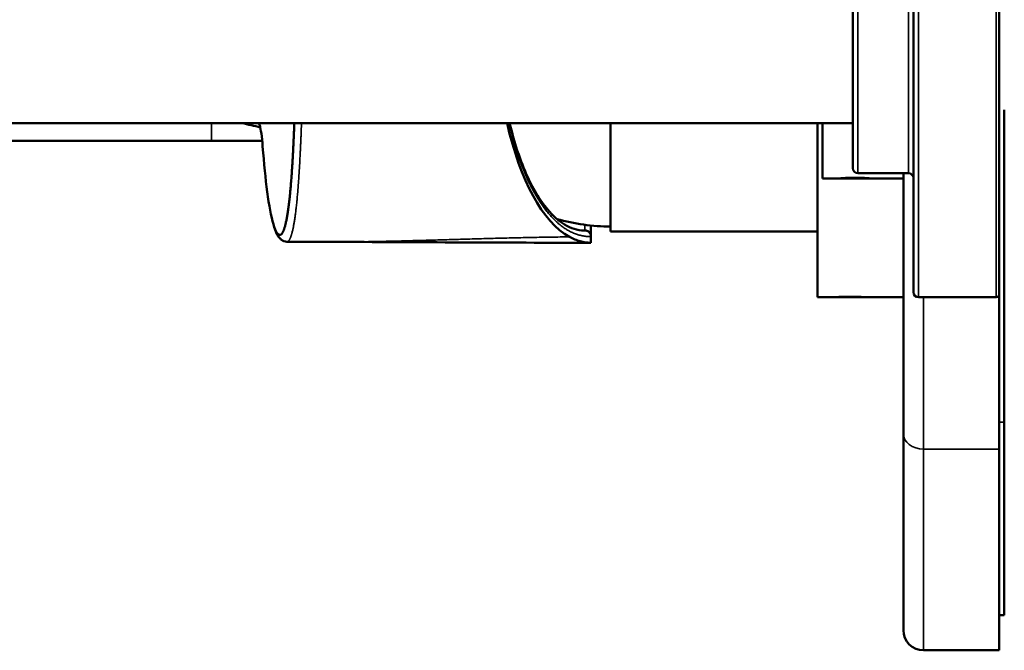
# Model space of a CAD drawing. Units: millimetres. Extents: x 192 to 874, y 29 to 805.
# Drawn here: x 485 to 582, y 42 to 105 of the extents above; entities that cross this region are included whole.
import ezdxf

# ---------------------------------------------------------------- set-up
doc = ezdxf.new("R2010")
doc.units = ezdxf.units.MM
doc.layers.add('Visible (ISO)', color=7, linetype='Continuous', lineweight=50)
doc.layers.add('Visible fina (ISO)', color=7, linetype='Continuous', lineweight=35)

msp = doc.modelspace()

# ---------------------------------------------------------------- linework, layer by layer
at = {"layer": 'Visible (ISO)'}
for p, q in [((581.551, 132.167), (581.551, 77.767)), ((573.051, 125.78), (573.051, 77.967)), ((567.051, 116.31), (567.051, 90.252)), ((582.051, 65.092), (582.051, 96.017)), ((567.051, 94.717), (268.051, 94.717)), ((543.051, 94.717), (543.051, 83.967)), ((563.551, 94.717), (563.551, 77.467)), ((564.051, 94.717), (564.051, 89.217)), ((508.359, 94.291), (508.357, 94.292)), ((445.517, 92.967), (503.51, 92.967)), ((508.523, 92.967), (503.51, 92.967)), ((508.53, 92.967), (508.528, 92.967)), ((567.551, 89.752), (572.551, 89.752)), ((572.051, 89.752), (572.051, 63.939)), ((565.266, 89.217), (564.051, 89.217)), ((565.266, 89.217), (569.236, 89.217)), ((572.051, 89.217), (569.236, 89.217)), ((540.455, 84.074), (540.328, 84.077)), ((540.456, 84.074), (540.476, 84.074)), ((541.098, 83.473), (541.098, 84.566)), ((563.551, 83.967), (543.051, 83.967)), ((510.982, 82.962), (510.982, 82.962)), ((510.982, 82.962), (515.426, 82.947)), ((541.098, 83.471), (541.098, 82.86)), ((564.766, 77.467), (563.551, 77.467)), ((564.766, 77.467), (568.736, 77.467)), ((572.051, 77.467), (568.736, 77.467)), ((573.551, 77.467), (581.251, 77.467)), ((581.551, 77.767), (581.551, 62.403)), ((582.051, 45.967), (582.051, 65.092)), ((572.051, 63.939), (572.051, 44.467)), ((581.551, 62.403), (581.551, 42.467)), ((581.551, 45.967), (582.051, 45.967)), ((574.051, 42.467), (581.551, 42.467))]:
    msp.add_line(p, q, dxfattribs=at)
for centre, radius, start, end in [((567.551, 90.252), 0.5, 180, 270), ((572.551, 89.252), 0.5, 0, 90), ((543.051, 103.867), 19.4, 254.09945, 270), ((573.551, 77.967), 0.5, 180, 270), ((581.251, 77.767), 0.3, 270, 0), ((574.051, 44.467), 2, 180, 270)]:
    msp.add_arc(centre, radius, start, end, dxfattribs=at)
for centre, major_axis, ratio, start_param, end_param in [((541.112, 104.967), (0, -22.11), 0.424475, 5.194432, 6.052381), ((509.725, 88.001), (-0.697, -0.093), 0.78608, 6.282925, 6.283187), ((510.822, 83.745), (-0.488, -0.507), 0.992324, 6.283073, 6.283213)]:
    msp.add_ellipse(centre, major_axis=major_axis, ratio=ratio, start_param=start_param, end_param=end_param, dxfattribs=at)
for points in [[(508.341, 94.295), (507.731, 94.436), (507.12, 94.576), (506.509, 94.717)], [(509.027, 87.913), (508.858, 89.189), (508.702, 90.71), (508.573, 92.389)], [(540.389, 84.075), (540.389, 84.075), (540.389, 84.075), (540.39, 84.075)], [(541.098, 82.86), (532.543, 82.861), (523.974, 82.917), (515.425, 82.947)]]:
    msp.add_open_spline(points, degree=3, dxfattribs=at)
for points, knots in [([(511.709, 94.717), (511.707, 94.65), (511.704, 94.584), (511.702, 94.517), (511.701, 94.506), (511.701, 94.496), (511.7, 94.485), (511.695, 94.341), (511.689, 94.197), (511.684, 94.054), (511.678, 93.912), (511.672, 93.77), (511.666, 93.629), (511.661, 93.489), (511.655, 93.349), (511.648, 93.211), (511.642, 93.072), (511.636, 92.935), (511.63, 92.799), (511.623, 92.662), (511.617, 92.527), (511.61, 92.393), (511.604, 92.267), (511.598, 92.142), (511.591, 92.017), (511.591, 92.01), (511.591, 92.002), (511.59, 91.994), (511.583, 91.862), (511.576, 91.732), (511.569, 91.603), (511.562, 91.473), (511.555, 91.345), (511.548, 91.218), (511.54, 91.091), (511.533, 90.966), (511.525, 90.841), (511.518, 90.717), (511.51, 90.594), (511.503, 90.472), (511.495, 90.351), (511.487, 90.23), (511.479, 90.111), (511.471, 89.992), (511.463, 89.874), (511.454, 89.758), (511.452, 89.722), (511.449, 89.686), (511.447, 89.649), (511.441, 89.57), (511.435, 89.491), (511.429, 89.413), (511.421, 89.3), (511.412, 89.188), (511.404, 89.077), (511.395, 88.967), (511.386, 88.857), (511.377, 88.75), (511.368, 88.642), (511.359, 88.536), (511.35, 88.431), (511.341, 88.326), (511.332, 88.223), (511.322, 88.121), (511.313, 88.02), (511.303, 87.92), (511.294, 87.821), (511.286, 87.742), (511.278, 87.665), (511.27, 87.588), (511.269, 87.568), (511.267, 87.549), (511.265, 87.53), (511.255, 87.434), (511.245, 87.341), (511.235, 87.248), (511.225, 87.156), (511.214, 87.065), (511.204, 86.976), (511.194, 86.887), (511.183, 86.8), (511.173, 86.714), (511.162, 86.629), (511.152, 86.545), (511.141, 86.462), (511.13, 86.38), (511.12, 86.299), (511.109, 86.22), (511.098, 86.141), (511.087, 86.064), (511.075, 85.989), (511.074, 85.976), (511.072, 85.964), (511.07, 85.952), (511.061, 85.889), (511.051, 85.828), (511.042, 85.767), (511.03, 85.695), (511.019, 85.625), (511.007, 85.556), (510.996, 85.488), (510.984, 85.421), (510.972, 85.356), (510.961, 85.291), (510.949, 85.228), (510.937, 85.166), (510.925, 85.105), (510.913, 85.045), (510.901, 84.987), (510.888, 84.929), (510.876, 84.873), (510.864, 84.819), (510.861, 84.809), (510.859, 84.799), (510.857, 84.789), (510.847, 84.745), (510.837, 84.703), (510.826, 84.662), (510.814, 84.612), (510.801, 84.563), (510.789, 84.516), (510.776, 84.469), (510.763, 84.424), (510.75, 84.381), (510.737, 84.338), (510.724, 84.297), (510.711, 84.258), (510.698, 84.218), (510.685, 84.181), (510.672, 84.145), (510.662, 84.118), (510.651, 84.091), (510.641, 84.066), (510.638, 84.059), (510.635, 84.051), (510.632, 84.044), (510.619, 84.012), (510.605, 83.982), (510.592, 83.954), (510.578, 83.926), (510.564, 83.9), (510.551, 83.876), (510.537, 83.852), (510.523, 83.83), (510.509, 83.809), (510.496, 83.789), (510.482, 83.77), (510.468, 83.754), (510.456, 83.74), (510.444, 83.727), (510.432, 83.716), (510.43, 83.714), (510.428, 83.712), (510.426, 83.71), (510.412, 83.697), (510.397, 83.687), (510.383, 83.678), (510.369, 83.669), (510.355, 83.662), (510.34, 83.657), (510.326, 83.652), (510.312, 83.649), (510.297, 83.648), (510.283, 83.647), (510.268, 83.647), (510.254, 83.65), (510.249, 83.651), (510.244, 83.652), (510.24, 83.653), (510.23, 83.656), (510.22, 83.66), (510.21, 83.664), (510.195, 83.671), (510.181, 83.679), (510.166, 83.69), (510.151, 83.7), (510.137, 83.713), (510.122, 83.727)], [1.173108, 1.173108, 1.173108, 1.173108, 1.195995, 1.195995, 1.195995, 1.199668, 1.199668, 1.199668, 1.249492, 1.249492, 1.249492, 1.299316, 1.299316, 1.299316, 1.349141, 1.349141, 1.349141, 1.398966, 1.398966, 1.398966, 1.448791, 1.448791, 1.448791, 1.495681, 1.495681, 1.495681, 1.498617, 1.498617, 1.498617, 1.548443, 1.548443, 1.548443, 1.598269, 1.598269, 1.598269, 1.648095, 1.648095, 1.648095, 1.697921, 1.697921, 1.697921, 1.747747, 1.747747, 1.747747, 1.797572, 1.797572, 1.797572, 1.813157, 1.813157, 1.813157, 1.847397, 1.847397, 1.847397, 1.897221, 1.897221, 1.897221, 1.947045, 1.947045, 1.947045, 1.996869, 1.996869, 1.996869, 2.046691, 2.046691, 2.046691, 2.096513, 2.096513, 2.096513, 2.136285, 2.136285, 2.136285, 2.146334, 2.146334, 2.146334, 2.196154, 2.196154, 2.196154, 2.245973, 2.245973, 2.245973, 2.295792, 2.295792, 2.295792, 2.345609, 2.345609, 2.345609, 2.395424, 2.395424, 2.395424, 2.445239, 2.445239, 2.445239, 2.453298, 2.453298, 2.453298, 2.495052, 2.495052, 2.495052, 2.544864, 2.544864, 2.544864, 2.594674, 2.594674, 2.594674, 2.644484, 2.644484, 2.644484, 2.694292, 2.694292, 2.694292, 2.744098, 2.744098, 2.744098, 2.753555, 2.753555, 2.753555, 2.793903, 2.793903, 2.793903, 2.843706, 2.843706, 2.843706, 2.893509, 2.893509, 2.893509, 2.94331, 2.94331, 2.94331, 2.993109, 2.993109, 2.993109, 3.031664, 3.031664, 3.031664, 3.042907, 3.042907, 3.042907, 3.092704, 3.092704, 3.092704, 3.1425, 3.1425, 3.1425, 3.192294, 3.192294, 3.192294, 3.242087, 3.242087, 3.242087, 3.284032, 3.284032, 3.284032, 3.291877, 3.291877, 3.291877, 3.341667, 3.341667, 3.341667, 3.391454, 3.391454, 3.391454, 3.441241, 3.441241, 3.441241, 3.491028, 3.491028, 3.491028, 3.507123, 3.507123, 3.507123, 3.540815, 3.540815, 3.540815, 3.590601, 3.590601, 3.590601, 3.640383, 3.640383, 3.640383, 3.640383]), ([(533.044, 94.718), (533.341, 93.451), (533.692, 92.264), (534.662, 89.595), (535.343, 88.219), (536.833, 85.997), (537.663, 85.165), (539.121, 84.277), (539.759, 84.086), (540.389, 84.075)], [0.813413, 0.813413, 0.813413, 0.813413, 1.256055, 1.256055, 1.917016, 1.917016, 2.619407, 2.619407, 3.178877, 3.178877, 3.178877, 3.178877]), ([(508.573, 92.389), (508.534, 92.888), (508.489, 93.334), (508.398, 94.024), (508.347, 94.29), (508.296, 94.472), (508.284, 94.503), (508.284, 94.503)], [0, 0, 0, 0, 0.1857934, 0.1857934, 0.3642285, 0.3642285, 0.4307165, 0.4307165, 0.4307165, 0.4307165]), ([(510.334, 83.238), (510.064, 83.499), (509.946, 83.784), (509.575, 84.793), (509.364, 85.703), (509.119, 87.253), (509.073, 87.571), (509.028, 87.909)], [0, 0, 0, 0, 0.397823, 0.397823, 1.085241, 1.085241, 1.249016, 1.249016, 1.249016, 1.249016]), ([(540.506, 84.074), (540.501, 84.074), (540.496, 84.074), (540.487, 84.074), (540.482, 84.074), (540.476, 84.074)], [0.000000998, 0.000000998, 0.000000998, 0.000000998, 0.002535414, 0.002535414, 0.005011959, 0.005011959, 0.005011959, 0.005011959]), ([(540.552, 84.071), (540.548, 84.071), (540.543, 84.072), (540.534, 84.072), (540.529, 84.073), (540.522, 84.073), (540.519, 84.073), (540.513, 84.073), (540.509, 84.073), (540.506, 84.074)], [-0.005815981, -0.005815981, -0.005815981, -0.005815981, -0.004522359, -0.004522359, -0.002959967, -0.002959967, -0.001918952, -0.001918952, -0.000203947, -0.000203947, -0.000203947, -0.000203947]), ([(541.045, 83.719), (541.023, 83.768), (540.994, 83.813), (540.927, 83.895), (540.888, 83.931), (540.801, 83.993), (540.753, 84.019), (540.639, 84.06), (540.585, 84.068), (540.552, 84.071)], [-0.033851, -0.033851, -0.033851, -0.033851, -0.02595582, -0.02595582, -0.01812254, -0.01812254, -0.01003074, -0.01003074, -0.000001, -0.000001, -0.000001, -0.000001]), ([(510.982, 82.962), (510.761, 82.963), (510.559, 83.056), (510.392, 83.185), (510.362, 83.211), (510.334, 83.238)], [0.0000462, 0.0000462, 0.0000462, 0.0000462, 0.1573755, 0.1573755, 0.1962118, 0.1962118, 0.1962118, 0.1962118]), ([(541.098, 82.86), (540.74, 82.86), (540.382, 82.909), (539.67, 83.104), (539.315, 83.249), (538.965, 83.443)], [-0.5501092, -0.5501092, -0.5501092, -0.5501092, -0.275057, -0.275057, -0.0000255, -0.0000255, -0.0000255, -0.0000255]), ([(541.083, 83.604), (541.079, 83.624), (541.073, 83.644), (541.06, 83.682), (541.053, 83.701), (541.045, 83.719)], [-0.01219647, -0.01219647, -0.01219647, -0.01219647, -0.00610345, -0.00610345, -0.00001101, -0.00001101, -0.00001101, -0.00001101]), ([(541.098, 83.473), (541.098, 83.494), (541.097, 83.516), (541.092, 83.56), (541.088, 83.582), (541.083, 83.604)], [-0.01327031, -0.01327031, -0.01327031, -0.01327031, -0.00679609, -0.00679609, -0.00001752, -0.00001752, -0.00001752, -0.00001752])]:
    msp.add_open_spline(points, degree=3, knots=knots, dxfattribs=at)
at = {"layer": 'Visible fina (ISO)'}
for p, q in [((573.551, 126.165), (573.551, 77.467)), ((581.251, 126.165), (581.251, 77.467)), ((567.551, 116.696), (567.551, 89.752)), ((572.551, 89.752), (572.551, 116.696)), ((503.51, 92.967), (503.51, 94.717)), ((532.991, 94.671), (533.003, 94.619)), ((508.576, 92.397), (508.573, 92.433)), ((533.617, 92.338), (533.636, 92.275)), ((534.374, 90.19), (534.404, 90.116)), ((535.256, 88.267), (535.297, 88.188)), ((536.251, 86.613), (536.305, 86.536)), ((537.345, 85.271), (537.411, 85.204)), ((538.52, 84.281), (538.596, 84.231)), ((540.506, 84.074), (540.506, 84.635)), ((539.751, 83.674), (539.835, 83.648)), ((541.014, 83.472), (541.098, 83.473)), ((574.051, 62.403), (574.051, 77.467)), ((581.551, 65.092), (582.051, 65.092)), ((574.051, 62.403), (581.551, 62.403)), ((574.051, 42.467), (574.051, 62.403))]:
    msp.add_line(p, q, dxfattribs=at)
for centre, major_axis, ratio, start_param, end_param in [((508.835, 94.904), (0.158, 0.686), 0.995974, 2.064439, 2.122472), ((508.835, 94.904), (0.158, 0.686), 0.995974, 2.122472, 2.466838), ((508.835, 94.904), (0.158, 0.686), 0.995974, 2.466838, 2.510201), ((508.835, 94.904), (0.158, 0.686), 0.995974, 2.571439, 2.574994), ((509.274, 92.443), (-0.701, -0.054), 0.581064, 6.1758, 6.282945), ((509.725, 88.001), (-0.697, -0.093), 0.78608, 6.141748, 6.282923), ((510.822, 83.745), (-0.488, -0.507), 0.992324, 5.501459, 5.795935), ((510.822, 83.745), (-0.488, -0.507), 0.992324, 5.795909, 6.113063), ((510.822, 83.745), (-0.488, -0.507), 0.992324, 6.113037, 6.283047), ((574.051, 63.939), (-2, 0), 0.768221, 0, 1.570796)]:
    msp.add_ellipse(centre, major_axis=major_axis, ratio=ratio, start_param=start_param, end_param=end_param, dxfattribs=at)
for points, knots in [([(508.573, 92.433), (508.569, 92.491), (508.564, 92.549), (508.56, 92.606), (508.555, 92.663), (508.55, 92.72), (508.545, 92.775), (508.541, 92.83), (508.536, 92.885), (508.531, 92.938), (508.53, 92.947), (508.529, 92.956), (508.528, 92.965), (508.524, 93.01), (508.52, 93.053), (508.516, 93.097), (508.511, 93.147), (508.506, 93.196), (508.501, 93.244), (508.496, 93.293), (508.491, 93.34), (508.486, 93.387), (508.48, 93.433), (508.475, 93.479), (508.47, 93.524), (508.466, 93.553), (508.463, 93.583), (508.459, 93.612), (508.458, 93.626), (508.456, 93.641), (508.454, 93.655), (508.449, 93.695), (508.444, 93.734), (508.439, 93.772), (508.434, 93.81), (508.429, 93.847), (508.424, 93.884), (508.418, 93.92), (508.413, 93.955), (508.408, 93.99), (508.403, 94.025), (508.398, 94.058), (508.392, 94.091), (508.392, 94.096), (508.391, 94.101), (508.39, 94.106), (508.384, 94.141), (508.378, 94.175), (508.373, 94.208), (508.366, 94.245), (508.359, 94.281), (508.353, 94.316), (508.346, 94.351), (508.339, 94.384), (508.332, 94.415), (508.329, 94.43), (508.326, 94.444), (508.323, 94.458), (508.32, 94.472), (508.317, 94.485), (508.314, 94.499), (508.307, 94.525), (508.301, 94.55), (508.295, 94.574), (508.289, 94.598), (508.282, 94.621), (508.276, 94.642), (508.271, 94.659), (508.266, 94.676), (508.26, 94.691), (508.26, 94.693), (508.259, 94.695), (508.258, 94.697), (508.256, 94.704), (508.254, 94.711), (508.251, 94.717)], [0, 0, 0, 0, 0.0216505, 0.0216505, 0.0216505, 0.0433006, 0.0433006, 0.0433006, 0.06495, 0.06495, 0.06495, 0.06861, 0.06861, 0.06861, 0.0865985, 0.0865985, 0.0865985, 0.1075297, 0.1075297, 0.1075297, 0.1284601, 0.1284601, 0.1284601, 0.1493895, 0.1493895, 0.1493895, 0.1633597, 0.1633597, 0.1633597, 0.1703179, 0.1703179, 0.1703179, 0.1898075, 0.1898075, 0.1898075, 0.2092962, 0.2092962, 0.2092962, 0.2287839, 0.2287839, 0.2287839, 0.2482709, 0.2482709, 0.2482709, 0.2511279, 0.2511279, 0.2511279, 0.272257, 0.272257, 0.272257, 0.2962417, 0.2962417, 0.2962417, 0.3202254, 0.3202254, 0.3202254, 0.3313614, 0.3313614, 0.3313614, 0.3422123, 0.3422123, 0.3422123, 0.3641981, 0.3641981, 0.3641981, 0.3861831, 0.3861831, 0.3861831, 0.4040289, 0.4040289, 0.4040289, 0.4061738, 0.4061738, 0.4061738, 0.4142282, 0.4142282, 0.4142282, 0.4142282]), ([(510.982, 82.962), (510.992, 82.962), (511.001, 82.963), (511.011, 82.965), (511.024, 82.967), (511.037, 82.971), (511.049, 82.977), (511.062, 82.982), (511.075, 82.989), (511.088, 82.998), (511.101, 83.007), (511.113, 83.017), (511.126, 83.029), (511.128, 83.031), (511.129, 83.032), (511.13, 83.033), (511.142, 83.044), (511.153, 83.057), (511.164, 83.07), (511.176, 83.085), (511.188, 83.101), (511.2, 83.119), (511.212, 83.136), (511.224, 83.154), (511.235, 83.174), (511.247, 83.194), (511.258, 83.215), (511.27, 83.238), (511.281, 83.261), (511.293, 83.285), (511.304, 83.31), (511.315, 83.336), (511.326, 83.363), (511.338, 83.391), (511.338, 83.392), (511.339, 83.393), (511.339, 83.394), (511.35, 83.421), (511.361, 83.45), (511.371, 83.48), (511.383, 83.512), (511.394, 83.546), (511.406, 83.581), (511.418, 83.618), (511.43, 83.657), (511.442, 83.697), (511.454, 83.737), (511.465, 83.779), (511.477, 83.823), (511.489, 83.866), (511.5, 83.911), (511.512, 83.958), (511.524, 84.005), (511.535, 84.053), (511.547, 84.103), (511.549, 84.115), (511.552, 84.128), (511.555, 84.14), (511.563, 84.178), (511.572, 84.218), (511.581, 84.258), (511.591, 84.309), (511.602, 84.361), (511.613, 84.415), (511.623, 84.467), (511.633, 84.52), (511.643, 84.574), (511.653, 84.628), (511.663, 84.684), (511.673, 84.741), (511.683, 84.797), (511.693, 84.856), (511.703, 84.915), (511.712, 84.975), (511.722, 85.036), (511.732, 85.098), (511.741, 85.16), (511.751, 85.223), (511.761, 85.288), (511.763, 85.305), (511.766, 85.323), (511.768, 85.341), (511.775, 85.389), (511.782, 85.437), (511.789, 85.486), (511.798, 85.555), (511.808, 85.625), (511.817, 85.696), (511.827, 85.769), (511.836, 85.844), (511.846, 85.92), (511.855, 85.996), (511.865, 86.073), (511.874, 86.152), (511.883, 86.23), (511.892, 86.31), (511.902, 86.392), (511.911, 86.473), (511.92, 86.556), (511.929, 86.64), (511.938, 86.723), (511.947, 86.809), (511.955, 86.895), (511.96, 86.94), (511.964, 86.984), (511.969, 87.029), (511.973, 87.072), (511.977, 87.115), (511.981, 87.159), (511.99, 87.248), (511.999, 87.339), (512.007, 87.432), (512.016, 87.525), (512.024, 87.619), (512.032, 87.714), (512.041, 87.81), (512.049, 87.907), (512.057, 88.004), (512.065, 88.102), (512.073, 88.202), (512.081, 88.302), (512.089, 88.403), (512.097, 88.504), (512.105, 88.607), (512.113, 88.71), (512.121, 88.814), (512.128, 88.919), (512.134, 88.998), (512.139, 89.077), (512.145, 89.157), (512.147, 89.184), (512.149, 89.211), (512.151, 89.239), (512.158, 89.345), (512.165, 89.453), (512.172, 89.561), (512.179, 89.669), (512.186, 89.778), (512.193, 89.887), (512.2, 89.997), (512.207, 90.108), (512.214, 90.22), (512.221, 90.332), (512.227, 90.444), (512.234, 90.558), (512.24, 90.672), (512.247, 90.787), (512.253, 90.903), (512.259, 91.019), (512.266, 91.136), (512.272, 91.253), (512.278, 91.368), (512.284, 91.484), (512.29, 91.601), (512.29, 91.604), (512.29, 91.607), (512.29, 91.61), (512.296, 91.736), (512.303, 91.862), (512.309, 91.99), (512.315, 92.124), (512.321, 92.259), (512.327, 92.395), (512.334, 92.531), (512.34, 92.668), (512.346, 92.807), (512.352, 92.945), (512.357, 93.084), (512.363, 93.224), (512.369, 93.364), (512.374, 93.506), (512.38, 93.648), (512.385, 93.79), (512.391, 93.933), (512.396, 94.077), (512.397, 94.112), (512.399, 94.146), (512.4, 94.181), (512.404, 94.285), (512.407, 94.389), (512.411, 94.494), (512.414, 94.568), (512.416, 94.643), (512.419, 94.717)], [3.938673, 3.938673, 3.938673, 3.938673, 3.972726, 3.972726, 3.972726, 4.01907, 4.01907, 4.01907, 4.065415, 4.065415, 4.065415, 4.111761, 4.111761, 4.111761, 4.116931, 4.116931, 4.116931, 4.158109, 4.158109, 4.158109, 4.202888, 4.202888, 4.202888, 4.246099, 4.246099, 4.246099, 4.289311, 4.289311, 4.289311, 4.332524, 4.332524, 4.332524, 4.375737, 4.375737, 4.375737, 4.377574, 4.377574, 4.377574, 4.418951, 4.418951, 4.418951, 4.464182, 4.464182, 4.464182, 4.511432, 4.511432, 4.511432, 4.558682, 4.558682, 4.558682, 4.605933, 4.605933, 4.605933, 4.653185, 4.653185, 4.653185, 4.664795, 4.664795, 4.664795, 4.700437, 4.700437, 4.700437, 4.74579, 4.74579, 4.74579, 4.789242, 4.789242, 4.789242, 4.832695, 4.832695, 4.832695, 4.876149, 4.876149, 4.876149, 4.919603, 4.919603, 4.919603, 4.963058, 4.963058, 4.963058, 4.974875, 4.974875, 4.974875, 5.006513, 5.006513, 5.006513, 5.051028, 5.051028, 5.051028, 5.096601, 5.096601, 5.096601, 5.142175, 5.142175, 5.142175, 5.18775, 5.18775, 5.18775, 5.233324, 5.233324, 5.233324, 5.278899, 5.278899, 5.278899, 5.302235, 5.302235, 5.302235, 5.324475, 5.324475, 5.324475, 5.370366, 5.370366, 5.370366, 5.416574, 5.416574, 5.416574, 5.462781, 5.462781, 5.462781, 5.508988, 5.508988, 5.508988, 5.555196, 5.555196, 5.555196, 5.601404, 5.601404, 5.601404, 5.635876, 5.635876, 5.635876, 5.647611, 5.647611, 5.647611, 5.693334, 5.693334, 5.693334, 5.738574, 5.738574, 5.738574, 5.783813, 5.783813, 5.783813, 5.829052, 5.829052, 5.829052, 5.874291, 5.874291, 5.874291, 5.919529, 5.919529, 5.919529, 5.963644, 5.963644, 5.963644, 5.964766, 5.964766, 5.964766, 6.012272, 6.012272, 6.012272, 6.062045, 6.062045, 6.062045, 6.111818, 6.111818, 6.111818, 6.161589, 6.161589, 6.161589, 6.21136, 6.21136, 6.21136, 6.26113, 6.26113, 6.26113, 6.273011, 6.273011, 6.273011, 6.308822, 6.308822, 6.308822, 6.334124, 6.334124, 6.334124, 6.334124]), ([(533.003, 94.619), (533.065, 94.358), (533.128, 94.097), (533.193, 93.841), (533.259, 93.582), (533.327, 93.329), (533.398, 93.08), (533.469, 92.829), (533.543, 92.584), (533.617, 92.338)], [0.8637468, 0.8637468, 0.8637468, 0.8637468, 0.9556307, 0.9556307, 0.9556307, 1.0480439, 1.0480439, 1.0480439, 1.1409127, 1.1409127, 1.1409127, 1.1409127]), ([(508.813, 89.777), (508.806, 89.852), (508.798, 89.927), (508.79, 90.002), (508.782, 90.084), (508.773, 90.169), (508.765, 90.253), (508.735, 90.555), (508.706, 90.858), (508.678, 91.173), (508.654, 91.446), (508.63, 91.728), (508.607, 92.011), (508.6, 92.103), (508.592, 92.195), (508.585, 92.286), (508.582, 92.323), (508.579, 92.36), (508.576, 92.397)], [14.177452, 14.177452, 14.177452, 14.177452, 14.2090171, 14.2090171, 14.2090171, 14.243467, 14.243467, 14.243467, 14.3669391, 14.3669391, 14.3669391, 14.4738865, 14.4738865, 14.4738865, 14.5083444, 14.5083444, 14.5083444, 14.5221427, 14.5221427, 14.5221427, 14.5221427]), ([(533.636, 92.275), (533.713, 92.034), (533.79, 91.793), (533.869, 91.557), (533.949, 91.32), (534.031, 91.088), (534.115, 90.862), (534.2, 90.634), (534.287, 90.412), (534.374, 90.19)], [1.148976, 1.148976, 1.148976, 1.148976, 1.2422438, 1.2422438, 1.2422438, 1.3360886, 1.3360886, 1.3360886, 1.4304402, 1.4304402, 1.4304402, 1.4304402]), ([(509.025, 87.987), (508.988, 88.263), (508.952, 88.551), (508.916, 88.852), (508.881, 89.152), (508.847, 89.465), (508.813, 89.777)], [13.9066284, 13.9066284, 13.9066284, 13.9066284, 14.0423242, 14.0423242, 14.0423242, 14.177452, 14.177452, 14.177452, 14.177452]), ([(534.404, 90.116), (534.494, 89.9), (534.584, 89.683), (534.676, 89.473), (534.768, 89.261), (534.863, 89.055), (534.96, 88.856), (535.057, 88.655), (535.156, 88.461), (535.256, 88.267)], [1.4410069, 1.4410069, 1.4410069, 1.4410069, 1.5358265, 1.5358265, 1.5358265, 1.6312193, 1.6312193, 1.6312193, 1.7271168, 1.7271168, 1.7271168, 1.7271168]), ([(565.266, 89.217), (565.266, 89.217), (565.316, 89.224), (565.518, 89.247), (565.671, 89.264), (566.023, 89.296), (566.246, 89.312), (566.735, 89.336), (567.001, 89.343), (567.251, 89.343), (567.5, 89.343), (567.766, 89.336), (568.255, 89.312), (568.478, 89.296), (568.831, 89.264), (568.983, 89.247), (569.186, 89.224), (569.236, 89.217), (569.236, 89.217)], [0.898294, 0.898294, 0.898294, 0.898294, 0.9731515, 0.9731515, 1.0480091, 1.0480091, 1.1228672, 1.1228672, 1.1977254, 1.1977254, 1.1977254, 1.2725835, 1.2725835, 1.3474417, 1.3474417, 1.4222992, 1.4222992, 1.4971567, 1.4971567, 1.4971567, 1.4971567]), ([(509.071, 87.65), (509.069, 87.663), (509.067, 87.676), (509.065, 87.689), (509.051, 87.787), (509.038, 87.887), (509.025, 87.987)], [26.338045, 26.338045, 26.338045, 26.338045, 26.486566, 26.486566, 26.486566, 27.587094, 27.587094, 27.587094, 27.587094]), ([(535.297, 88.188), (535.399, 88.001), (535.501, 87.813), (535.605, 87.632), (535.709, 87.451), (535.815, 87.275), (535.923, 87.107), (536.031, 86.938), (536.141, 86.775), (536.251, 86.613)], [1.7403043, 1.7403043, 1.7403043, 1.7403043, 1.8366786, 1.8366786, 1.8366786, 1.9335956, 1.9335956, 1.9335956, 2.0309863, 2.0309863, 2.0309863, 2.0309863]), ([(510.122, 83.727), (510.107, 83.742), (510.092, 83.757), (510.078, 83.774), (510.063, 83.792), (510.048, 83.811), (510.033, 83.832), (510.018, 83.853), (510.003, 83.876), (509.989, 83.9), (509.977, 83.92), (509.965, 83.941), (509.953, 83.963), (509.95, 83.968), (509.947, 83.973), (509.944, 83.979), (509.929, 84.007), (509.914, 84.036), (509.899, 84.067), (509.884, 84.098), (509.869, 84.131), (509.854, 84.166), (509.839, 84.2), (509.824, 84.236), (509.809, 84.274), (509.794, 84.312), (509.779, 84.351), (509.764, 84.393), (509.756, 84.415), (509.748, 84.438), (509.74, 84.462), (509.733, 84.481), (509.726, 84.501), (509.719, 84.521), (509.704, 84.566), (509.689, 84.612), (509.674, 84.66), (509.659, 84.707), (509.645, 84.757), (509.63, 84.808), (509.615, 84.859), (509.6, 84.912), (509.585, 84.967), (509.57, 85.022), (509.555, 85.078), (509.54, 85.136), (509.528, 85.185), (509.515, 85.235), (509.503, 85.286), (509.5, 85.296), (509.498, 85.305), (509.495, 85.315), (509.481, 85.377), (509.466, 85.44), (509.451, 85.505), (509.436, 85.569), (509.422, 85.636), (509.407, 85.704), (509.392, 85.773), (509.377, 85.843), (509.363, 85.915), (509.348, 85.987), (509.334, 86.06), (509.319, 86.136), (509.305, 86.211), (509.29, 86.289), (509.276, 86.368), (509.269, 86.406), (509.262, 86.445), (509.255, 86.485), (509.247, 86.526), (509.24, 86.568), (509.233, 86.61), (509.218, 86.693), (509.204, 86.777), (509.19, 86.863), (509.176, 86.95), (509.162, 87.038), (509.148, 87.128), (509.134, 87.218), (509.12, 87.31), (509.106, 87.403), (509.094, 87.484), (509.082, 87.566), (509.071, 87.65)], [0.000026, 0.000026, 0.000026, 0.000026, 1.103985, 1.103985, 1.103985, 2.20817, 2.20817, 2.20817, 3.31249, 3.31249, 3.31249, 4.203291, 4.203291, 4.203291, 4.416871, 4.416871, 4.416871, 5.521253, 5.521253, 5.521253, 6.625622, 6.625622, 6.625622, 7.729971, 7.729971, 7.729971, 8.834301, 8.834301, 8.834301, 9.4416, 9.4416, 9.4416, 9.938615, 9.938615, 9.938615, 11.042889, 11.042889, 11.042889, 12.14707, 12.14707, 12.14707, 13.251122, 13.251122, 13.251122, 14.355025, 14.355025, 14.355025, 15.284014, 15.284014, 15.284014, 15.458782, 15.458782, 15.458782, 16.562391, 16.562391, 16.562391, 17.665814, 17.665814, 17.665814, 18.769039, 18.769039, 18.769039, 19.872093, 19.872093, 19.872093, 20.97504, 20.97504, 20.97504, 21.513722, 21.513722, 21.513722, 22.077975, 22.077975, 22.077975, 23.180816, 23.180816, 23.180816, 24.283318, 24.283318, 24.283318, 25.385282, 25.385282, 25.385282, 26.338045, 26.338045, 26.338045, 26.338045]), ([(536.305, 86.536), (536.417, 86.382), (536.529, 86.228), (536.643, 86.081), (536.757, 85.933), (536.873, 85.792), (536.99, 85.659), (537.108, 85.525), (537.226, 85.398), (537.345, 85.271)], [2.0467827, 2.0467827, 2.0467827, 2.0467827, 2.1446239, 2.1446239, 2.1446239, 2.2429611, 2.2429611, 2.2429611, 2.3417247, 2.3417247, 2.3417247, 2.3417247]), ([(537.411, 85.204), (537.532, 85.087), (537.653, 84.969), (537.774, 84.86), (537.897, 84.749), (538.02, 84.647), (538.144, 84.552), (538.269, 84.456), (538.394, 84.369), (538.52, 84.281)], [2.3598928, 2.3598928, 2.3598928, 2.3598928, 2.4590585, 2.4590585, 2.4590585, 2.5586062, 2.5586062, 2.5586062, 2.6584617, 2.6584617, 2.6584617, 2.6584617]), ([(538.596, 84.231), (538.723, 84.154), (538.849, 84.076), (538.977, 84.007), (539.105, 83.937), (539.233, 83.875), (539.362, 83.821), (539.492, 83.766), (539.622, 83.72), (539.751, 83.674)], [2.6784921, 2.6784921, 2.6784921, 2.6784921, 2.7786108, 2.7786108, 2.7786108, 2.8790251, 2.8790251, 2.8790251, 2.979661, 2.979661, 2.979661, 2.979661]), ([(538.965, 83.443), (538.352, 83.435), (537.738, 83.428), (537.125, 83.418), (536.511, 83.409), (535.899, 83.397), (535.287, 83.385), (534.675, 83.373), (534.064, 83.359), (533.454, 83.345), (532.844, 83.331), (532.235, 83.315), (531.626, 83.299), (531.013, 83.283), (530.401, 83.266), (529.79, 83.249), (529.179, 83.232), (528.57, 83.214), (527.961, 83.196), (527.353, 83.178), (526.746, 83.16), (526.141, 83.143), (525.536, 83.125), (524.932, 83.108), (524.33, 83.091), (523.737, 83.074), (523.146, 83.058), (522.556, 83.043), (521.967, 83.028), (521.38, 83.015), (520.794, 83.002), (520.208, 82.99), (519.625, 82.979), (519.043, 82.97), (518.462, 82.962), (517.882, 82.955), (517.305, 82.951), (516.756, 82.947), (516.208, 82.945), (515.664, 82.946), (515.584, 82.946), (515.505, 82.946), (515.426, 82.947)], [3.275223, 3.275223, 3.275223, 3.275223, 3.45984, 3.45984, 3.45984, 3.64448, 3.64448, 3.64448, 3.829127, 3.829127, 3.829127, 4.013778, 4.013778, 4.013778, 4.199932, 4.199932, 4.199932, 4.386083, 4.386083, 4.386083, 4.572231, 4.572231, 4.572231, 4.758377, 4.758377, 4.758377, 4.941718, 4.941718, 4.941718, 5.125062, 5.125062, 5.125062, 5.30841, 5.30841, 5.30841, 5.49176, 5.49176, 5.49176, 5.666226, 5.666226, 5.666226, 5.691559, 5.691559, 5.691559, 5.691559]), ([(539.835, 83.648), (539.965, 83.612), (540.096, 83.576), (540.227, 83.549), (540.357, 83.521), (540.489, 83.502), (540.62, 83.49), (540.751, 83.479), (540.882, 83.475), (541.014, 83.472)], [3.0010893, 3.0010893, 3.0010893, 3.0010893, 3.101887, 3.101887, 3.101887, 3.2027266, 3.2027266, 3.2027266, 3.3035245, 3.3035245, 3.3035245, 3.3035245]), ([(568.736, 77.467), (568.736, 77.467), (568.686, 77.471), (568.483, 77.484), (568.331, 77.494), (567.978, 77.512), (567.755, 77.522), (567.266, 77.535), (567, 77.539), (566.751, 77.539), (566.502, 77.539), (566.236, 77.535), (565.747, 77.522), (565.523, 77.512), (565.171, 77.494), (565.018, 77.484), (564.816, 77.471), (564.766, 77.467), (564.766, 77.467)], [0.8976026, 0.8976026, 0.8976026, 0.8976026, 0.9724028, 0.9724028, 1.047203, 1.047203, 1.1220032, 1.1220032, 1.1968035, 1.1968035, 1.1968035, 1.2716038, 1.2716038, 1.346404, 1.346404, 1.4212042, 1.4212042, 1.4960044, 1.4960044, 1.4960044, 1.4960044])]:
    msp.add_open_spline(points, degree=3, knots=knots, dxfattribs=at)
for points in [[(532.98, 94.717), (532.984, 94.702), (532.987, 94.686), (532.991, 94.671)], [(540.39, 84.075), (540.412, 84.075), (540.434, 84.074), (540.456, 84.074)]]:
    msp.add_open_spline(points, degree=3, dxfattribs=at)

doc.saveas('drawing.dxf')
